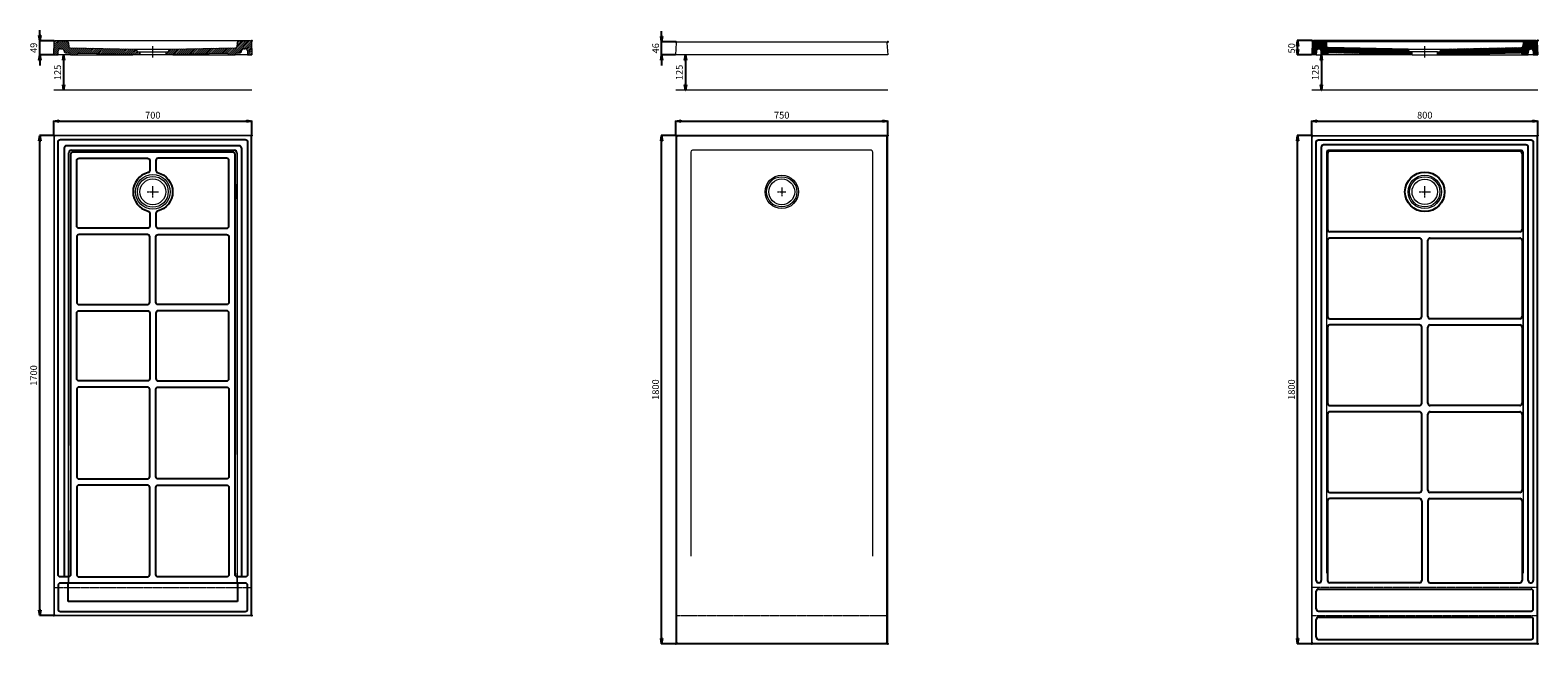
# Model space of a CAD drawing. Units: millimetres. Extents: x -621 to 40921, y -703 to 1675.
# Drawn here: x 35587 to 40921, y -703 to 1470 of the extents above; entities that cross this region are included whole.
import ezdxf

# ---------------------------------------------------------------- set-up
doc = ezdxf.new("R2010")
doc.units = ezdxf.units.MM
doc.header["$LTSCALE"] = 0.3
doc.linetypes.add('AXES2', pattern=[28.575, 19.05, -3.175, 3.175, -3.175])
doc.layers.get('0').update_dxf_attribs({"color": 151, "plot": 0})
for name, color, linetype, lineweight in [('0-AXE', 7, 'AXES2', 9), ('0-CE', 7, 'Continuous', 20), ('0-CI', 7, 'Continuous', 13), ('01-HACH', 251, 'Continuous', 9)]:
    doc.layers.add(name, color=color, linetype=linetype, lineweight=lineweight)
doc.styles.add('Arial', font='arial.ttf')
doc.dimstyles.new('Amo 1_10', dxfattribs={"dimtxt": 24, "dimasz": 19, "dimexe": 1.25, "dimexo": 0.625, "dimgap": 6, "dimtad": 1, "dimtoh": 1, "dimdec": 1, "dimtxsty": 'Arial', "dimblk": 'CLOSEDBLANK', "dimcen": 20, "dimclrd": 256, "dimclre": 256, "dimclrt": 256, "dimadec": 1, "dimazin": 0, "dimtfac": 1, "dimtdec": 1, "dimtmove": 0, "dimatfit": 3, "dimldrblk": 'CLOSEDBLANK', "dimfxl": 1, "dimtfill": 1, "dimlwd": -1, "dimlwe": -1, "dimarcsym": 0})
pattern_1 = [(45, (20513.6035, -11604.3297), (-3.5355339, 3.5355339), [])]
pattern_2 = [(45, (30396.994, -2752.115), (-2.245064, 2.245064), [])]

# ---------------------------------------------------------------- blocks, each defined once
blk = doc.blocks.new('_ClosedBlank')
at = {"color": 0, "linetype": 'ByBlock', "lineweight": -2}
for p, q in [((-1, 0.17), (0, 0)), ((-1, 0.17), (-1, -0.17)), ((0, 0), (-1, -0.17))]:
    blk.add_line(p, q, dxfattribs=at)
blk = doc.blocks.new('*D49')
at = {"transparency": 16777216}
for p, q in [((35705.6, 1363.5), (35705.6, 1276.5)), ((35706.2, 1382.5), (35706.9, 1382.5)), ((35706.2, 1257.5), (35706.9, 1257.5))]:
    blk.add_line(p, q, dxfattribs=at)
at = {"layer": 'Defpoints', "color": 0, "transparency": 16777216}
for p in [(35705.6, 1382.5), (35705.6, 1257.5), (35705.6, 1257.5)]:
    blk.add_point(p, dxfattribs=at)
at = {"transparency": 16777216, "xscale": 19, "yscale": 19, "zscale": 19}
for p, rotation in [((35705.6, 1382.5), 90), ((35705.6, 1257.5), 270)]:
    blk.add_blockref('_ClosedBlank', p, dxfattribs=dict(at, rotation=rotation))
at = {"transparency": 16777216, "insert": (35687.4, 1320), "char_height": 24, "attachment_point": 5, "rotation": 90, "style": 'Arial', "bg_fill": 3, "box_fill_scale": 1.1, "bg_fill_color": 256, "bg_fill_true_color": 13158600, "bg_fill_transparency": 0}
blk.add_mtext('125', dxfattribs=at)
blk = doc.blocks.new('*D50')
at = {"transparency": 16777216}
for p, q in [((35621.3, 1450.8), (35621.3, 1469.8)), ((35670.7, 1431.8), (35620.1, 1431.8)), ((35621.3, 1382.5), (35621.3, 1431.8)), ((35670.7, 1382.5), (35620.1, 1382.5)), ((35621.3, 1363.5), (35621.3, 1344.5))]:
    blk.add_line(p, q, dxfattribs=at)
at = {"layer": 'Defpoints', "color": 0, "transparency": 16777216}
for p in [(35671.3, 1431.8), (35671.3, 1382.5)]:
    blk.add_point(p, dxfattribs=at)
at = {"transparency": 16777216, "xscale": 19, "yscale": 19, "zscale": 19}
for p, rotation in [((35621.3, 1431.8), 270), ((35621.3, 1382.5), 90)]:
    blk.add_blockref('_ClosedBlank', p, dxfattribs=dict(at, rotation=rotation))
at = {"transparency": 16777216, "insert": (35603, 1407.1), "char_height": 24, "attachment_point": 5, "rotation": 90, "style": 'Arial', "bg_fill": 3, "box_fill_scale": 1.1, "bg_fill_color": 256, "bg_fill_true_color": 13158600, "bg_fill_transparency": 0}
blk.add_mtext('49', dxfattribs=at)
at = {"layer": 'Defpoints', "color": 0, "transparency": 16777216}
blk.add_point((35621.3, 1431.8), dxfattribs=at)
blk = doc.blocks.new('*D51')
at = {"transparency": 16777216}
for p, q in [((35670.7, 1097.3), (35620.1, 1097.3)), ((35621.3, -583.7), (35621.3, 1078.3)), ((35670.7, -602.7), (35620.1, -602.7))]:
    blk.add_line(p, q, dxfattribs=at)
at = {"layer": 'Defpoints', "color": 0, "transparency": 16777216}
for p in [(35621.3, 1097.3), (35671.3, 1097.3), (35671.3, -602.7)]:
    blk.add_point(p, dxfattribs=at)
at = {"transparency": 16777216, "xscale": 19, "yscale": 19, "zscale": 19}
for p, rotation in [((35621.3, 1097.3), 90), ((35621.3, -602.7), 270)]:
    blk.add_blockref('_ClosedBlank', p, dxfattribs=dict(at, rotation=rotation))
at = {"transparency": 16777216, "insert": (35603, 247.3), "char_height": 24, "attachment_point": 5, "rotation": 90, "style": 'Arial', "bg_fill": 3, "box_fill_scale": 1.1, "bg_fill_color": 256, "bg_fill_true_color": 13158600, "bg_fill_transparency": 0}
blk.add_mtext('1700', dxfattribs=at)
blk = doc.blocks.new('*D52')
at = {"transparency": 16777216}
for p, q in [((35671.3, 1098), (35671.3, 1148.6)), ((35690.3, 1147.3), (36352.3, 1147.3)), ((36371.3, 1098), (36371.3, 1148.6))]:
    blk.add_line(p, q, dxfattribs=at)
at = {"layer": 'Defpoints', "color": 0, "transparency": 16777216}
for p in [(36371.3, 1147.3), (35671.3, 1097.3), (36371.3, 1097.3)]:
    blk.add_point(p, dxfattribs=at)
at = {"transparency": 16777216, "xscale": 19, "yscale": 19, "zscale": 19, "rotation": 180}
blk.add_blockref('_ClosedBlank', (35671.3, 1147.3), dxfattribs=at)
at = {"transparency": 16777216, "xscale": 19, "yscale": 19, "zscale": 19}
blk.add_blockref('_ClosedBlank', (36371.3, 1147.3), dxfattribs=at)
at = {"transparency": 16777216, "insert": (36021.3, 1165.6), "char_height": 24, "attachment_point": 5, "style": 'Arial', "bg_fill": 3, "box_fill_scale": 1.1, "bg_fill_color": 256, "bg_fill_true_color": 13158600, "bg_fill_transparency": 0}
blk.add_mtext('700', dxfattribs=at)
blk = doc.blocks.new('*D53')
at = {"transparency": 16777216}
for p, q in [((37905.6, 1363.5), (37905.6, 1276.5)), ((37906.2, 1382.5), (37906.9, 1382.5)), ((37906.2, 1257.5), (37906.9, 1257.5))]:
    blk.add_line(p, q, dxfattribs=at)
at = {"layer": 'Defpoints', "color": 0, "transparency": 16777216}
for p in [(37905.6, 1382.5), (37905.6, 1257.5), (37905.6, 1257.5)]:
    blk.add_point(p, dxfattribs=at)
at = {"transparency": 16777216, "xscale": 19, "yscale": 19, "zscale": 19}
for p, rotation in [((37905.6, 1382.5), 90), ((37905.6, 1257.5), 270)]:
    blk.add_blockref('_ClosedBlank', p, dxfattribs=dict(at, rotation=rotation))
at = {"transparency": 16777216, "insert": (37887.4, 1320), "char_height": 24, "attachment_point": 5, "rotation": 90, "style": 'Arial', "bg_fill": 3, "box_fill_scale": 1.1, "bg_fill_color": 256, "bg_fill_true_color": 13158600, "bg_fill_transparency": 0}
blk.add_mtext('125', dxfattribs=at)
blk = doc.blocks.new('*D54')
at = {"transparency": 16777216}
for p, q in [((37821.3, 1447.5), (37821.3, 1466.5)), ((37870.7, 1428.5), (37820.1, 1428.5)), ((37821.3, 1382.5), (37821.3, 1428.5)), ((37870.7, 1382.5), (37820.1, 1382.5)), ((37821.3, 1363.5), (37821.3, 1344.5))]:
    blk.add_line(p, q, dxfattribs=at)
at = {"layer": 'Defpoints', "color": 0, "transparency": 16777216}
for p in [(37871.3, 1428.5), (37871.3, 1382.5)]:
    blk.add_point(p, dxfattribs=at)
at = {"transparency": 16777216, "xscale": 19, "yscale": 19, "zscale": 19}
for p, rotation in [((37821.3, 1428.5), 270), ((37821.3, 1382.5), 90)]:
    blk.add_blockref('_ClosedBlank', p, dxfattribs=dict(at, rotation=rotation))
at = {"transparency": 16777216, "insert": (37803.1, 1405.5), "char_height": 24, "attachment_point": 5, "rotation": 90, "style": 'Arial', "bg_fill": 3, "box_fill_scale": 1.1, "bg_fill_color": 256, "bg_fill_true_color": 13158600, "bg_fill_transparency": 0}
blk.add_mtext('46', dxfattribs=at)
at = {"layer": 'Defpoints', "color": 0, "transparency": 16777216}
blk.add_point((37821.3, 1428.5), dxfattribs=at)
blk = doc.blocks.new('*D55')
at = {"transparency": 16777216}
for p, q in [((37870.7, 1097.3), (37820.1, 1097.3)), ((37821.3, -683.7), (37821.3, 1078.3)), ((37870.7, -702.7), (37820.1, -702.7))]:
    blk.add_line(p, q, dxfattribs=at)
at = {"layer": 'Defpoints', "color": 0, "transparency": 16777216}
for p in [(37821.3, 1097.3), (37871.3, 1097.3), (37871.3, -702.7)]:
    blk.add_point(p, dxfattribs=at)
at = {"transparency": 16777216, "xscale": 19, "yscale": 19, "zscale": 19}
for p, rotation in [((37821.3, 1097.3), 90), ((37821.3, -702.7), 270)]:
    blk.add_blockref('_ClosedBlank', p, dxfattribs=dict(at, rotation=rotation))
at = {"transparency": 16777216, "insert": (37803, 197.3), "char_height": 24, "attachment_point": 5, "rotation": 90, "style": 'Arial', "bg_fill": 3, "box_fill_scale": 1.1, "bg_fill_color": 256, "bg_fill_true_color": 13158600, "bg_fill_transparency": 0}
blk.add_mtext('1800', dxfattribs=at)
blk = doc.blocks.new('*D56')
at = {"transparency": 16777216}
for p, q in [((37871.3, 1098), (37871.3, 1148.6)), ((37890.3, 1147.3), (38602.3, 1147.3)), ((38621.3, 1098), (38621.3, 1148.6))]:
    blk.add_line(p, q, dxfattribs=at)
at = {"layer": 'Defpoints', "color": 0, "transparency": 16777216}
for p in [(38621.3, 1147.3), (37871.3, 1097.3), (38621.3, 1097.3)]:
    blk.add_point(p, dxfattribs=at)
at = {"transparency": 16777216, "xscale": 19, "yscale": 19, "zscale": 19, "rotation": 180}
blk.add_blockref('_ClosedBlank', (37871.3, 1147.3), dxfattribs=at)
at = {"transparency": 16777216, "xscale": 19, "yscale": 19, "zscale": 19}
blk.add_blockref('_ClosedBlank', (38621.3, 1147.3), dxfattribs=at)
at = {"transparency": 16777216, "insert": (38246.3, 1165.6), "char_height": 24, "attachment_point": 5, "style": 'Arial', "bg_fill": 3, "box_fill_scale": 1.1, "bg_fill_color": 256, "bg_fill_true_color": 13158600, "bg_fill_transparency": 0}
blk.add_mtext('750', dxfattribs=at)
blk = doc.blocks.new('*D57')
at = {"transparency": 16777216}
for p, q in [((40155.6, 1363.5), (40155.6, 1276.5)), ((40156.2, 1382.5), (40156.9, 1382.5)), ((40156.2, 1257.5), (40156.9, 1257.5))]:
    blk.add_line(p, q, dxfattribs=at)
at = {"layer": 'Defpoints', "color": 0, "transparency": 16777216}
for p in [(40155.6, 1382.5), (40155.6, 1257.5), (40155.6, 1257.5)]:
    blk.add_point(p, dxfattribs=at)
at = {"transparency": 16777216, "xscale": 19, "yscale": 19, "zscale": 19}
for p, rotation in [((40155.6, 1382.5), 90), ((40155.6, 1257.5), 270)]:
    blk.add_blockref('_ClosedBlank', p, dxfattribs=dict(at, rotation=rotation))
at = {"transparency": 16777216, "insert": (40137.4, 1320), "char_height": 24, "attachment_point": 5, "rotation": 90, "style": 'Arial', "bg_fill": 3, "box_fill_scale": 1.1, "bg_fill_color": 256, "bg_fill_true_color": 13158600, "bg_fill_transparency": 0}
blk.add_mtext('125', dxfattribs=at)
blk = doc.blocks.new('*D58')
at = {"transparency": 16777216}
for p, q in [((40120.7, 1432.5), (40070.1, 1432.5)), ((40071.3, 1401.5), (40071.3, 1413.5)), ((40120.7, 1382.5), (40070.1, 1382.5))]:
    blk.add_line(p, q, dxfattribs=at)
at = {"layer": 'Defpoints', "color": 0, "transparency": 16777216}
for p in [(40121.3, 1432.5), (40121.3, 1382.5)]:
    blk.add_point(p, dxfattribs=at)
at = {"transparency": 16777216, "xscale": 19, "yscale": 19, "zscale": 19}
for p, rotation in [((40071.3, 1432.5), 90), ((40071.3, 1382.5), 270)]:
    blk.add_blockref('_ClosedBlank', p, dxfattribs=dict(at, rotation=rotation))
at = {"transparency": 16777216, "insert": (40053.1, 1405.5), "char_height": 24, "attachment_point": 5, "rotation": 90, "style": 'Arial', "bg_fill": 3, "box_fill_scale": 1.1, "bg_fill_color": 256, "bg_fill_true_color": 13158600, "bg_fill_transparency": 0}
blk.add_mtext('50', dxfattribs=at)
at = {"layer": 'Defpoints', "color": 0, "transparency": 16777216}
blk.add_point((40071.3, 1432.5), dxfattribs=at)
blk = doc.blocks.new('*D59')
at = {"transparency": 16777216}
for p, q in [((40120.7, 1097.3), (40070.1, 1097.3)), ((40071.3, -683.7), (40071.3, 1078.3)), ((40120.7, -702.7), (40070.1, -702.7))]:
    blk.add_line(p, q, dxfattribs=at)
at = {"layer": 'Defpoints', "color": 0, "transparency": 16777216}
for p in [(40071.3, 1097.3), (40121.3, 1097.3), (40121.3, -702.7)]:
    blk.add_point(p, dxfattribs=at)
at = {"transparency": 16777216, "xscale": 19, "yscale": 19, "zscale": 19}
for p, rotation in [((40071.3, 1097.3), 90), ((40071.3, -702.7), 270)]:
    blk.add_blockref('_ClosedBlank', p, dxfattribs=dict(at, rotation=rotation))
at = {"transparency": 16777216, "insert": (40053, 197.3), "char_height": 24, "attachment_point": 5, "rotation": 90, "style": 'Arial', "bg_fill": 3, "box_fill_scale": 1.1, "bg_fill_color": 256, "bg_fill_true_color": 13158600, "bg_fill_transparency": 0}
blk.add_mtext('1800', dxfattribs=at)
blk = doc.blocks.new('*D60')
at = {"transparency": 16777216}
for p, q in [((40121.3, 1098), (40121.3, 1148.6)), ((40140.3, 1147.3), (40902.3, 1147.3)), ((40921.3, 1098), (40921.3, 1148.6))]:
    blk.add_line(p, q, dxfattribs=at)
at = {"layer": 'Defpoints', "color": 0, "transparency": 16777216}
for p in [(40921.3, 1147.3), (40121.3, 1097.3), (40921.3, 1097.3)]:
    blk.add_point(p, dxfattribs=at)
at = {"transparency": 16777216, "xscale": 19, "yscale": 19, "zscale": 19, "rotation": 180}
blk.add_blockref('_ClosedBlank', (40121.3, 1147.3), dxfattribs=at)
at = {"transparency": 16777216, "xscale": 19, "yscale": 19, "zscale": 19}
blk.add_blockref('_ClosedBlank', (40921.3, 1147.3), dxfattribs=at)
at = {"transparency": 16777216, "insert": (40521.3, 1165.6), "char_height": 24, "attachment_point": 5, "style": 'Arial', "bg_fill": 3, "box_fill_scale": 1.1, "bg_fill_color": 256, "bg_fill_true_color": 13158600, "bg_fill_transparency": 0}
blk.add_mtext('800', dxfattribs=at)

msp = doc.modelspace()

# ---------------------------------------------------------------- hatches: boundary and pattern name
at = {"layer": '01-HACH'}
h = msp.add_hatch(dxfattribs=at)
h.set_pattern_fill('_USER', color=256, scale=5, angle=45, pattern_type=0)
h.set_pattern_definition(pattern_1)
h.paths.add_polyline_path([(35960.3, 1402.46), (35728.28, 1407.08, -0.3831633), (35724.38, 1410.73), (35723.1, 1425.34, 0.3702017), (35719.38, 1428.98), (35676.94, 1431.76, 0.424468), (35672.68, 1427.89), (35671.3, 1382.46), (35686.31, 1382.46), (35686.72, 1396, -0.4053324), (35694.72, 1403.76), (35699.09, 1403.76, -0.3945802), (35707.07, 1396.3, 0.3888428), (35714.89, 1388.84), (35722.54, 1388.69, -0.3446766), (35730.19, 1382.46), (35752.59, 1382.46, -0.3285747), (35760.34, 1387.94), (35945.89, 1384.24, -0.1668055), (35950.77, 1382.46), (35975.55, 1382.46), (35975.55, 1392.46), (35966.8, 1392.46)])
h = msp.add_hatch(dxfattribs=at)
h.set_pattern_fill('_USER', color=256, scale=5, angle=45, pattern_type=0)
h.set_pattern_definition(pattern_1)
h.paths.add_polyline_path([(36335.53, 1396.3, -0.3945802), (36343.52, 1403.76), (36347.89, 1403.76, -0.4053324), (36355.88, 1396), (36356.29, 1382.46), (36371.3, 1382.46), (36369.92, 1427.89, 0.424468), (36365.66, 1431.76), (36323.23, 1428.98, 0.3702017), (36319.5, 1425.34), (36318.22, 1410.73, -0.3831633), (36314.32, 1407.08), (36082.3, 1402.46), (36075.8, 1392.46), (36067.05, 1392.46), (36067.05, 1382.46), (36091.83, 1382.46, -0.1668055), (36096.71, 1384.24), (36282.26, 1387.94, -0.3285747), (36290.01, 1382.46), (36312.41, 1382.44, -0.3455668), (36320.06, 1388.69), (36327.71, 1388.84, 0.3888428)])
at = {"layer": '01-HACH', "ltscale": 0.5}
h = msp.add_hatch(dxfattribs=at)
h.set_pattern_fill('ANSI31', color=256)
h.set_pattern_definition(pattern_2)
h.paths.add_polyline_path([(40173.49, 1425.93, 0.3816947), (40169.73, 1429.72), (40127.38, 1432.26, 0.4200788), (40123.14, 1428.43), (40121.3, 1382.46), (40137.31, 1382.46), (40137.81, 1394.82, -0.4025618), (40145.8, 1402.5), (40146.77, 1402.5, -0.4014907), (40154.76, 1394.85), (40155.3, 1382.46), (40177.3, 1382.46), (40177.35, 1383.56, -0.4075835), (40183.47, 1389.3), (40451.15, 1383.69), (40451.3, 1382.46), (40476.3, 1382.46), (40476.3, 1393.46), (40467.8, 1393.46), (40462.3, 1402.46), (40179.98, 1408.37, -0.3929027), (40174.11, 1414.06)])
h = msp.add_hatch(dxfattribs=at)
h.set_pattern_fill('ANSI31', color=256)
h.set_pattern_definition(pattern_2)
h.paths.add_polyline_path([(40919.46, 1428.43, 0.4200788), (40915.23, 1432.26), (40872.87, 1429.72, 0.3816947), (40869.11, 1425.93), (40868.49, 1414.06, -0.3929027), (40862.63, 1408.37), (40580.3, 1402.46), (40574.8, 1393.46), (40566.3, 1393.46), (40566.3, 1382.46), (40591.3, 1382.46), (40591.45, 1383.69), (40859.13, 1389.3, -0.4075835), (40865.25, 1383.56), (40865.3, 1382.46), (40887.3, 1382.46), (40887.84, 1394.85, -0.4014907), (40895.84, 1402.5), (40896.8, 1402.5, -0.4025618), (40904.79, 1394.82), (40905.29, 1382.46), (40921.3, 1382.46)])

# ---------------------------------------------------------------- linework, layer by layer
for p, q in [((35671.3, 1072.34), (35672.8, 1072.34)), ((35696.3, 1097.34), (35696.3, 1095.84)), ((36346.3, 1097.34), (36346.3, 1095.84)), ((36371.3, 1072.34), (36369.8, 1072.34)), ((37871.3, 1072.34), (37874.3, 1072.34)), ((37896.3, 1097.34), (37896.3, 1094.34)), ((38596.3, 1097.34), (38596.3, 1094.34)), ((38621.3, 1072.34), (38618.3, 1072.34)), ((40121.3, 1072.34), (40123.3, 1072.34)), ((40146.3, 1097.34), (40146.3, 1095.34)), ((40896.3, 1097.34), (40896.3, 1095.34)), ((40921.3, 1072.34), (40919.3, 1072.34)), ((35707.71, 1052.67), (35707.71, -465.66)), ((36326.89, 1060.67), (35715.71, 1060.67)), ((36334.89, 1052.67), (36334.89, -465.66)), ((40177.3, 1033.34), (40177.3, 763.84)), ((40865.3, 1033.34), (40865.3, 763.84)), ((40857.3, 755.84), (40185.3, 755.84)), ((40177.3, 725.84), (40177.3, 456.34)), ((40502.3, 733.84), (40185.3, 733.84)), ((40510.3, 456.34), (40510.3, 725.84)), ((40532.3, 456.34), (40532.3, 725.84)), ((40540.3, 733.84), (40857.3, 733.84)), ((40865.3, 725.84), (40865.3, 456.34)), ((40185.3, 448.34), (40502.3, 448.34)), ((40857.3, 448.34), (40540.3, 448.34)), ((40177.3, 418.34), (40177.3, 148.84)), ((40502.3, 426.34), (40185.3, 426.34)), ((40510.3, 148.84), (40510.3, 418.34)), ((40532.3, 148.84), (40532.3, 418.34)), ((40540.3, 426.34), (40857.3, 426.34)), ((40865.3, 418.34), (40865.3, 148.84)), ((40177.3, 110.84), (40177.3, -158.66)), ((40185.3, 140.84), (40502.3, 140.84)), ((40502.3, 118.84), (40185.3, 118.84)), ((40510.3, -158.66), (40510.3, 110.84)), ((40532.3, -158.66), (40532.3, 110.84)), ((40857.3, 140.84), (40540.3, 140.84)), ((40540.3, 118.84), (40857.3, 118.84)), ((40865.3, 110.84), (40865.3, -158.66)), ((40177.3, -196.66), (40177.3, -478.66)), ((40185.3, -166.66), (40502.3, -166.66)), ((40502.3, -188.66), (40185.3, -188.66)), ((40510.3, -196.66), (40510.3, -478.66)), ((40532.3, -196.66), (40532.3, -478.66)), ((40857.3, -166.66), (40540.3, -166.66)), ((40540.3, -188.66), (40857.3, -188.66)), ((40865.3, -196.66), (40865.3, -478.66)), ((35721.3, -552.66), (35721.3, -487.66)), ((36321.3, -487.66), (36321.3, -552.66)), ((40137.31, -578.66), (40137.31, -516.66)), ((40147.3, -486.66), (40145.31, -486.66)), ((40145.31, -508.66), (40897.29, -508.66)), ((40502.3, -486.66), (40185.3, -486.66)), ((40540.3, -486.66), (40857.3, -486.66)), ((40895.3, -486.66), (40897.29, -486.66)), ((40905.29, -578.66), (40905.29, -516.66)), ((35671.3, -577.66), (35672.8, -577.66)), ((36321.3, -552.66), (35721.3, -552.66)), ((36371.3, -577.66), (36369.8, -577.66)), ((40145.31, -586.66), (40897.29, -586.66)), ((35696.3, -602.66), (35696.3, -601.16)), ((36346.3, -602.66), (36346.3, -601.16)), ((40137.31, -678.65), (40137.31, -616.66)), ((40145.31, -608.66), (40897.29, -608.66)), ((40905.29, -678.65), (40905.29, -616.66)), ((37871.3, -677.66), (37874.3, -677.66)), ((38621.3, -677.66), (38618.3, -677.66)), ((40121.3, -677.66), (40123.3, -677.66)), ((40145.31, -686.65), (40897.29, -686.65)), ((40921.3, -677.66), (40919.3, -677.66)), ((37896.3, -702.66), (37896.3, -699.66)), ((38596.3, -702.66), (38596.3, -699.66)), ((40146.3, -702.66), (40146.3, -700.66)), ((40896.3, -702.66), (40896.3, -700.66))]:
    msp.add_line(p, q)
at = {"ltscale": 0.5}
msp.add_line((40177.3, 1033.34), (40177.3, 1041.34), dxfattribs=at)
for points in [[(35694.31, 1082.33), (36348.29, 1082.33, -0.4142136), (36356.29, 1074.33), (36356.29, -457.66, -0.4142136), (36348.29, -465.66), (36320.3, -465.66, -0.4142136), (36312.3, -457.66), (36312.3, 1030.34, 0.4142136), (36304.3, 1038.34), (35738.3, 1038.34, 0.4142136), (35730.3, 1030.34), (35730.3, -457.66, -0.4142136), (35722.3, -465.66), (35694.31, -465.66, -0.4142136), (35686.31, -457.66), (35686.31, 1074.33, -0.4142136)], [(36010.3, 776.34, -0.4142136), (36002.3, 768.34), (35760.3, 768.34, -0.4142136), (35752.3, 776.34), (35752.3, 1008.34, -0.4142136), (35760.3, 1016.34), (36002.3, 1016.34, -0.4142136), (36010.3, 1008.34), (36010.3, 973.06, -0.3439051), (36004.25, 965.3, 0.7800696), (36004.25, 829.38, -0.3439051), (36010.3, 821.62)], [(36290.3, 776.34), (36290.3, 1008.34, 0.4142136), (36282.3, 1016.34), (36040.3, 1016.34, 0.4142136), (36032.3, 1008.34), (36032.3, 973.06, 0.3439051), (36038.35, 965.3, -0.7800696), (36038.35, 829.38, 0.3439051), (36032.3, 821.62), (36032.3, 776.34, 0.4142136), (36040.3, 768.34), (36282.3, 768.34, 0.4142136)], [(36002.3, 746.34), (35760.3, 746.34, 0.4142136), (35752.3, 738.34), (35752.3, 506.34, 0.4142136), (35760.3, 498.34), (36002.3, 498.34, 0.4142136), (36010.3, 506.34), (36010.3, 738.34, 0.4142136)], [(36282.3, 498.34), (36040.3, 498.34, -0.4142136), (36032.3, 506.34), (36032.3, 738.34, -0.4142136), (36040.3, 746.34), (36282.3, 746.34, -0.4142136), (36290.3, 738.34), (36290.3, 506.34, -0.4142136)], [(36002.3, 228.34), (35760.3, 228.34, -0.4142136), (35752.3, 236.34), (35752.3, 468.34, -0.4142136), (35760.3, 476.34), (36002.3, 476.34, -0.4142136), (36010.3, 468.34), (36010.3, 236.34, -0.4142136)], [(36040.3, 228.34), (36282.3, 228.34, 0.4142136), (36290.3, 236.34), (36290.3, 468.34, 0.4142136), (36282.3, 476.34), (36040.3, 476.34, 0.4142136), (36032.3, 468.34), (36032.3, 236.34, 0.4142136)], [(36002.3, 206.34), (35760.3, 206.34, 0.4142136), (35752.3, 198.34), (35752.3, -110.66, 0.4142136), (35760.3, -118.66), (36002.3, -118.66, 0.4142136), (36010.3, -110.66), (36010.3, 198.34, 0.4142136)], [(36282.3, -118.66), (36040.3, -118.66, -0.4142136), (36032.3, -110.66), (36032.3, 198.34, -0.4142136), (36040.3, 206.34), (36282.3, 206.34, -0.4142136), (36290.3, 198.34), (36290.3, -110.66, -0.4142136)], [(35760.3, -465.66), (36002.3, -465.66, 0.4142136), (36010.3, -457.66), (36010.3, -148.66, 0.4142136), (36002.3, -140.66), (35760.3, -140.66, 0.4142136), (35752.3, -148.66), (35752.3, -457.66, 0.4142136)], [(36040.3, -140.66), (36282.3, -140.66, -0.4142136), (36290.3, -148.66), (36290.3, -457.66, -0.4142136), (36282.3, -465.66), (36040.3, -465.66, -0.4142136), (36032.3, -457.66), (36032.3, -148.66, -0.4142136)], [(36348.29, -487.66), (35694.31, -487.66, 0.4142136), (35686.31, -495.66), (35686.31, -579.66, 0.4142136), (35694.31, -587.66), (36348.29, -587.66, 0.4142136), (36356.29, -579.66), (36356.29, -495.66, 0.4142136)]]:
    msp.add_lwpolyline(points, format="xyb", close=True)
for points in [[(40137.31, -478.66), (40137.31, 1073.33, -0.4142136), (40145.31, 1081.33), (40521.3, 1081.33), (40897.29, 1081.33, -0.4142136), (40905.29, 1073.33), (40905.29, -478.66)], [(40887.3, -478.66), (40887.3, 1055.34, 0.4142136), (40879.3, 1063.34), (40521.3, 1063.34), (40163.3, 1063.34, 0.4142136), (40155.3, 1055.34), (40155.3, -478.66)]]:
    msp.add_lwpolyline(points, format="xyb")
msp.add_lwpolyline([(40857.3, 1041.34), (40521.3, 1041.34), (40185.3, 1041.34)])
msp.add_circle((40521.3, 897.34), 70)
for centre, start, end in [((35715.71, 1052.67), 90, 180), ((36326.89, 1052.67), 0, 90), ((40185.3, 1033.34), 90, 180), ((40857.3, 1033.34), 0, 90), ((40185.3, 763.84), 180, 270), ((40857.3, 763.84), 270, 0), ((40185.3, 725.84), 90, 180), ((40502.3, 725.84), 0, 90), ((40540.3, 725.84), 90, 180), ((40857.3, 725.84), 0, 90), ((40185.3, 456.34), 180, 270), ((40502.3, 456.34), 270, 0), ((40540.3, 456.34), 180, 270), ((40857.3, 456.34), 270, 0), ((40185.3, 418.34), 90, 180), ((40502.3, 418.34), 0, 90), ((40540.3, 418.34), 90, 180), ((40857.3, 418.34), 0, 90), ((40185.3, 148.84), 180, 270), ((40185.3, 110.84), 90, 180), ((40502.3, 148.84), 270, 0), ((40502.3, 110.84), 0, 90), ((40540.3, 148.84), 180, 270), ((40540.3, 110.84), 90, 180), ((40857.3, 148.84), 270, 0), ((40857.3, 110.84), 0, 90), ((40185.3, -158.66), 180, 270), ((40502.3, -158.66), 270, 0), ((40540.3, -158.66), 180, 270), ((40857.3, -158.66), 270, 0), ((40185.3, -196.66), 90, 180), ((40502.3, -196.66), 0, 90), ((40540.3, -196.66), 90, 180), ((40857.3, -196.66), 0, 90), ((40145.31, -478.66), 180, 270), ((40147.3, -478.66), 270, 0), ((40185.3, -478.66), 180, 270), ((40502.3, -478.66), 270, 0), ((40540.3, -478.66), 180, 270), ((40857.3, -478.66), 270, 0), ((40895.3, -478.66), 180, 270), ((40897.29, -478.66), 270, 0), ((40145.31, -516.66), 90, 180), ((40897.29, -516.66), 0, 90), ((40145.31, -578.66), 180, 270), ((40897.29, -578.66), 270, 0), ((40145.31, -616.66), 90, 180), ((40897.29, -616.66), 0, 90), ((40145.31, -678.65), 180, 270), ((40897.29, -678.65), 270, 0)]:
    msp.add_arc(centre, 8, start, end)
for p in [(35671.3, 1431.76), (36371.3, 1431.76), (37871.3, 1428.46), (38621.3, 1428.46), (40921.3, 1432.5), (35671.3, 1097.34), (36371.3, 1097.34), (37871.3, 1097.34), (38621.3, 1097.34), (40121.3, 1097.34), (40921.3, 1097.34), (35671.3, -602.66), (36371.3, -602.66), (37871.3, -702.66), (38621.3, -702.66), (40121.3, -702.66), (40921.3, -702.66)]:
    msp.add_point(p)
at = {"layer": '0-AXE'}
for p, q in [((36021.3, 1372.46), (36021.3, 1412.46)), ((40521.3, 1373.46), (40521.3, 1413.46)), ((36021.3, 877.34), (36021.3, 917.34)), ((38246.3, 912.34), (38246.3, 882.34)), ((40521.3, 877.34), (40521.3, 917.34)), ((36001.3, 897.34), (36041.3, 897.34)), ((38231.3, 897.34), (38261.3, 897.34)), ((40501.3, 897.34), (40541.3, 897.34))]:
    msp.add_line(p, q, dxfattribs=at)
at = {"layer": '0-AXE', "color": 1}
for p, q in [((35671.3, -502.66), (36371.3, -502.66)), ((40921.3, -502.66), (40121.3, -502.66)), ((37871.3, -602.66), (38621.3, -602.66)), ((40121.3, -602.66), (40921.3, -602.66))]:
    msp.add_line(p, q, dxfattribs=at)
at = {"layer": '0-CE'}
for p, q in [((35671.3, 1382.46), (35672.68, 1427.89)), ((35719.38, 1428.98), (35676.94, 1431.76)), ((35686.31, 1382.46), (35686.72, 1396)), ((35694.72, 1403.76), (35699.09, 1403.76)), ((35714.89, 1388.84), (35722.54, 1388.69)), ((35723.1, 1425.34), (35724.38, 1410.73)), ((35728.28, 1407.08), (35960.3, 1402.46)), ((35760.34, 1387.94), (35945.89, 1384.24)), ((35960.3, 1402.46), (35966.8, 1392.46)), ((35966.8, 1392.46), (35975.55, 1392.46)), ((35975.55, 1392.46), (35975.55, 1382.46)), ((36067.05, 1392.46), (36075.8, 1392.46)), ((36067.05, 1392.46), (36067.05, 1382.46)), ((36075.8, 1392.46), (36082.3, 1402.46)), ((36082.3, 1402.46), (36314.32, 1407.08)), ((36096.71, 1384.24), (36282.26, 1387.94)), ((36319.5, 1425.34), (36318.22, 1410.73)), ((36320.06, 1388.69), (36327.71, 1388.84)), ((36365.66, 1431.76), (36323.23, 1428.98)), ((36343.52, 1403.76), (36347.89, 1403.76)), ((36355.88, 1396), (36356.29, 1382.46)), ((36369.92, 1427.89), (36371.3, 1382.46)), ((40123.15, 1428.66), (40121.3, 1382.46)), ((40127.38, 1432.26), (40169.73, 1429.72)), ((40137.81, 1394.82), (40137.31, 1382.46)), ((40146.77, 1402.5), (40145.8, 1402.5)), ((40155.3, 1382.46), (40154.76, 1394.85)), ((40173.49, 1425.93), (40174.11, 1414.06)), ((40462.3, 1402.46), (40179.98, 1408.37)), ((40451.15, 1383.69), (40183.47, 1389.3)), ((40467.8, 1393.46), (40462.3, 1402.46)), ((40476.3, 1393.46), (40467.8, 1393.46)), ((40476.3, 1382.46), (40476.3, 1393.46)), ((40566.3, 1393.46), (40574.8, 1393.46)), ((40566.3, 1382.46), (40566.3, 1393.46)), ((40574.8, 1393.46), (40580.3, 1402.46)), ((40580.3, 1402.46), (40862.63, 1408.37)), ((40591.45, 1383.69), (40859.13, 1389.3)), ((40869.11, 1425.93), (40868.49, 1414.06)), ((40915.23, 1432.26), (40872.87, 1429.72)), ((40887.3, 1382.46), (40887.84, 1394.85)), ((40895.84, 1402.5), (40896.8, 1402.5)), ((40904.79, 1394.82), (40905.29, 1382.46)), ((40919.46, 1428.66), (40921.3, 1382.46)), ((35671.3, 1382.46), (35686.31, 1382.46)), ((35730.19, 1382.46), (35752.59, 1382.46)), ((35975.55, 1382.46), (35950.77, 1382.46)), ((36091.83, 1382.46), (36067.05, 1382.46)), ((36290.01, 1382.46), (36312.41, 1382.44)), ((36356.29, 1382.46), (36371.3, 1382.46)), ((40137.31, 1382.46), (40121.3, 1382.46)), ((40177.3, 1382.46), (40155.3, 1382.46)), ((40177.3, 1382.46), (40177.35, 1383.56)), ((40476.3, 1382.46), (40451.3, 1382.46)), ((40566.3, 1382.46), (40591.3, 1382.46)), ((40865.3, 1382.46), (40865.25, 1383.56)), ((40865.3, 1382.46), (40887.3, 1382.46)), ((40905.29, 1382.46), (40921.3, 1382.46)), ((36371.3, 1257.46), (35671.3, 1257.46)), ((38621.3, 1257.46), (37871.31, 1257.46)), ((40921.3, 1257.46), (40121.31, 1257.46)), ((40121.3, -698.66), (40121.3, 1093.34)), ((40921.3, -698.66), (40921.3, 1093.34)), ((40125.3, -702.66), (40917.3, -702.66))]:
    msp.add_line(p, q, dxfattribs=at)
for points in [[(37878.05, 1428.46), (38614.55, 1428.46, -0.395265), (38618.55, 1424.72), (38621.3, 1382.46), (37871.3, 1382.46), (37874.06, 1424.72, -0.395265)], [(35675.3, -602.66), (36367.3, -602.66, 0.4142136), (36371.3, -598.66), (36371.3, 1093.34, 0.4142136), (36367.3, 1097.34), (35675.3, 1097.34, 0.4142136), (35671.3, 1093.34), (35671.3, -598.66, 0.4142136)], [(37871.3, 1093.34), (37871.3, -698.66, 0.4142136), (37875.3, -702.66), (38617.3, -702.66, 0.4142136), (38621.3, -698.66), (38621.3, 1093.34, 0.4142136), (38617.3, 1097.34), (37875.3, 1097.34, 0.4142136)]]:
    msp.add_lwpolyline(points, format="xyb", close=True, dxfattribs=at)
msp.add_lwpolyline([(40125.3, 1097.34), (40521.3, 1097.34), (40917.3, 1097.34)], dxfattribs=at)
for centre, radius in [((36021.3, 897.34), 45.75), ((38246.3, 897.34), 45.75), ((40521.3, 897.34), 45)]:
    msp.add_circle(centre, radius, dxfattribs=at)
for centre, radius, start, end in [((35676.68, 1427.77), 4, 86.25855, 178.25723), ((35694.72, 1395.76), 8, 90, 178.25723), ((35699.09, 1395.76), 8, 3.86716, 90), ((35715.05, 1396.84), 8, 183.86716, 268.86), ((35719.12, 1424.99), 4, 5, 86.25855), ((35722.38, 1380.69), 8, 12.7885, 88.86), ((35728.36, 1411.08), 4, 185, 268.86), ((35760.18, 1379.94), 8, 88.86, 161.61687), ((36282.42, 1379.94), 8, 18.38313, 91.14), ((36320.22, 1380.69), 8, 91.14, 167.39379), ((36314.24, 1411.08), 4, 271.14, 355), ((36323.49, 1424.99), 4, 93.74145, 175), ((36327.55, 1396.84), 8, 271.14, 356.13284), ((36343.52, 1395.76), 8, 90, 176.13284), ((36347.89, 1395.76), 8, 1.74277, 90), ((36365.92, 1427.77), 4, 1.74277, 93.74145), ((40127.14, 1428.27), 4, 86.56637, 177.71134), ((40145.8, 1394.5), 8, 90, 177.71134), ((40146.77, 1394.5), 8, 2.5, 90), ((40169.49, 1425.72), 4, 3, 86.56637), ((40180.1, 1414.37), 6, 183, 268.8), ((40183.34, 1383.3), 6, 88.8, 177.5), ((40859.26, 1383.3), 6, 2.5, 91.2), ((40862.5, 1414.37), 6, 271.2, 357), ((40873.11, 1425.72), 4, 93.43363, 177), ((40895.84, 1394.5), 8, 90, 177.5), ((40896.8, 1394.5), 8, 2.28866, 90), ((40915.47, 1428.27), 4, 2.28866, 93.43363), ((35945.74, 1376.25), 8, 50.97976, 88.86), ((36096.87, 1376.25), 8, 91.14, 129.02024), ((40125.3, 1093.34), 4, 90, 180), ((40917.3, 1093.34), 4, 0, 90), ((40125.3, -698.66), 4, 180, 270), ((40917.3, -698.66), 4, 270, 0)]:
    msp.add_arc(centre, radius, start, end, dxfattribs=at)
at = {"layer": '0-CI'}
for p, q in [((36365.92, 1431.77), (35676.68, 1431.77)), ((35960.3, 1402.46), (36082.3, 1402.46)), ((35975.55, 1392.46), (36067.05, 1392.46)), ((40170.81, 1429.5), (40871.8, 1429.5)), ((40462.3, 1402.46), (40580.3, 1402.46)), ((40566.3, 1393.46), (40476.3, 1393.46)), ((35730.19, 1382.46), (35686.31, 1382.46)), ((35752.59, 1382.46), (35950.77, 1382.46)), ((36067.05, 1382.46), (35975.55, 1382.46)), ((36091.83, 1382.46), (36290.01, 1382.46)), ((36356.29, 1382.46), (36312.41, 1382.44)), ((40137.31, 1382.46), (40155.3, 1382.46)), ((40451.3, 1382.46), (40177.3, 1382.46)), ((40476.3, 1382.46), (40566.3, 1382.46)), ((40591.3, 1382.46), (40865.3, 1382.46)), ((40905.29, 1382.46), (40887.3, 1382.46)), ((40123.3, -696.66), (40123.3, 1091.34)), ((40919.3, -696.66), (40919.3, 1091.34)), ((35722.8, -422.97), (35722.8, 1035.84)), ((35732.8, 1045.84), (36309.8, 1045.84)), ((36319.8, 1035.84), (36319.8, -422.97)), ((37924.3, 1038.34), (37924.3, -392.66)), ((38562.3, 1044.34), (37930.3, 1044.34)), ((38568.3, -392.66), (38568.3, 1038.34)), ((40173.3, 1039.34), (40173.3, -452.66)), ((40869.3, 1039.34), (40869.3, -452.66)), ((35723.06, -301.16), (35722.8, -452.66)), ((36319.54, -301.16), (36319.8, -452.66)), ((35722.8, -452.66), (35722.75, -482.55)), ((36319.85, -482.55), (36319.8, -452.66)), ((40127.3, -700.66), (40915.3, -700.66))]:
    msp.add_line(p, q, dxfattribs=at)
for points in [[(36365.8, 1095.84), (35676.8, 1095.84, 0.4142136), (35672.8, 1091.84), (35672.8, -597.16, 0.4142136), (35676.8, -601.16), (36365.8, -601.16, 0.4142136), (36369.8, -597.16), (36369.8, 1091.84, 0.4142136)], [(37874.3, 1090.34), (37874.3, -695.66, 0.4142136), (37878.3, -699.66), (38614.3, -699.66, 0.4142136), (38618.3, -695.66), (38618.3, 1090.34, 0.4142136), (38614.3, 1094.34), (37878.3, 1094.34, 0.4142136)]]:
    msp.add_lwpolyline(points, format="xyb", close=True, dxfattribs=at)
for points in [[(40127.3, 1095.34), (40521.3, 1095.34), (40915.3, 1095.34)], [(40863.3, 1045.34), (40521.3, 1045.34), (40179.3, 1045.34)]]:
    msp.add_lwpolyline(points, dxfattribs=at)
for centre, radius in [((36021.3, 897.34), 61), ((36021.3, 897.34), 54.5), ((38246.3, 897.34), 59), ((38246.3, 897.34), 53.5), ((40521.3, 897.34), 59), ((40521.3, 897.34), 53.5)]:
    msp.add_circle(centre, radius, dxfattribs=at)
for centre, radius, start, end in [((40127.15, 1428.5), 4, 90, 177.71134), ((40915.46, 1428.5), 4, 2.28866, 90), ((40127.3, 1091.34), 4, 90, 180), ((40915.3, 1091.34), 4, 0, 90), ((35732.8, 1035.84), 10, 90, 180), ((35734.64, 1033.99), 10, 89.91154, 180.04074), ((36307.96, 1033.99), 10, 359.95913, 90.08827), ((36309.8, 1035.84), 10, 0, 90), ((37930.3, 1038.34), 6, 90, 180), ((38562.3, 1038.34), 6, 0, 90), ((40179.3, 1039.34), 6, 90, 180), ((40180.37, 1038.26), 6, 89.9424, 180.02376), ((40862.23, 1038.26), 6, 359.97624, 90.0576), ((40863.3, 1039.34), 6, 0, 90), ((40127.3, -696.66), 4, 180, 270), ((40915.3, -696.66), 4, 270, 0)]:
    msp.add_arc(centre, radius, start, end, dxfattribs=at)
for centre, major_axis, start_param, end_param in [((35696.37, -554.84), (3.68, 947.85), 4.7888359, 4.8520728), ((36346.23, -554.84), (-3.68, 947.85), 1.4311126, 1.4943495)]:
    msp.add_ellipse(centre, major_axis=major_axis, ratio=0.0276152, start_param=start_param, end_param=end_param, dxfattribs=at)
for points, knots in [([(35723.06, -301.16), (35723.08, -289.23), (35723.15, -246.08), (35723.28, -171.72), (35723.43, -78.07), (35723.56, -0.02), (35723.67, 62.41), (35723.74, 109.23), (35723.82, 156.06), (35723.89, 202.88), (35723.97, 249.71), (35724.04, 296.54), (35724.11, 343.36), (35724.19, 390.19), (35724.26, 437.01), (35724.32, 483.84), (35724.39, 530.67), (35724.45, 577.49), (35724.51, 624.32), (35724.56, 671.15), (35724.61, 717.98), (35724.64, 757.01), (35724.66, 788.23), (35724.67, 811.65), (35724.68, 835.07), (35724.69, 858.49), (35724.69, 881.9), (35724.69, 905.32), (35724.69, 928.74), (35724.68, 952.16), (35724.68, 975.58), (35724.66, 999), (35724.65, 1018.47), (35724.64, 1030.13), (35724.64, 1033.98)], [0, 0, 0, 0, 0.0268124, 0.09695569, 0.16709896, 0.23724219, 0.27231379, 0.30738539, 0.34245696, 0.37752853, 0.41260007, 0.4476716, 0.48274312, 0.51781461, 0.55288609, 0.58795756, 0.62302902, 0.6581005, 0.69317203, 0.72824367, 0.76331553, 0.7983878, 0.81592417, 0.83346074, 0.85099758, 0.86853472, 0.88607223, 0.90361013, 0.92114804, 0.93868588, 0.95622369, 0.97376151, 0.99129937, 0.99996011, 0.99996011, 0.99996011, 0.99996011]), ([(35734.66, 1043.99), (35742.06, 1043.98), (35756.44, 1043.96), (35777.36, 1043.93), (35804.08, 1043.89), (35835.49, 1043.84), (35872.8, 1043.79), (35909.35, 1043.75), (35946.66, 1043.71), (35983.98, 1043.69), (36021.29, 1043.68), (36058.61, 1043.69), (36095.93, 1043.71), (36133.24, 1043.75), (36169.79, 1043.79), (36207.1, 1043.84), (36241.95, 1043.89), (36276.08, 1043.94), (36297, 1043.97), (36307.95, 1043.99)], [0.00007939, 0.00007939, 0.00007939, 0.00007939, 0.0388093, 0.07532572, 0.10954927, 0.17861706, 0.23969336, 0.30476485, 0.36983616, 0.43490796, 0.49998158, 0.56505876, 0.63013656, 0.69521321, 0.76028957, 0.82136972, 0.89044252, 0.94264137, 0.99992073, 0.99992073, 0.99992073, 0.99992073]), ([(36317.96, 1033.98), (36317.96, 1029.85), (36317.95, 1021.61), (36317.95, 1009.33), (36317.94, 997.18), (36317.93, 985.19), (36317.93, 973.36), (36317.92, 951.41), (36317.91, 919.45), (36317.91, 877.54), (36317.92, 835.5), (36317.94, 793.79), (36317.97, 751.48), (36318.02, 695.34), (36318.09, 624.78), (36318.2, 542.41), (36318.32, 458.2), (36318.44, 375.56), (36318.57, 289.53), (36318.75, 177.26), (36318.97, 39.63), (36319.25, -128.68), (36319.44, -240.85), (36319.54, -301.16)], [0.00003991, 0.00003991, 0.00003991, 0.00003991, 0.00933014, 0.01854343, 0.02763987, 0.03661947, 0.04548224, 0.05422818, 0.08592389, 0.11729199, 0.14838202, 0.18035589, 0.21100966, 0.24342137, 0.30648712, 0.36955227, 0.42849935, 0.49568211, 0.55523239, 0.62181189, 0.74794175, 0.86448131, 1, 1, 1, 1]), ([(40174.37, 1038.26), (40174.37, 1035.88), (40174.38, 1029.17), (40174.38, 1018.17), (40174.39, 1005.29), (40174.39, 992.56), (40174.39, 979.95), (40174.4, 958.55), (40174.4, 928.42), (40174.4, 889.57), (40174.4, 850.69), (40174.39, 798.75), (40174.37, 733.74), (40174.32, 655.85), (40174.27, 579.38), (40174.21, 501.49), (40174.14, 424.91), (40174.07, 345.59), (40174, 268.85), (40173.92, 189.66), (40173.82, 89.61), (40173.69, -41.26), (40173.58, -145.02), (40173.52, -200.66)], [0.00482598, 0.00482598, 0.00482598, 0.00482598, 0.01055445, 0.02100106, 0.03133983, 0.04157076, 0.05169386, 0.06170913, 0.09314692, 0.12427486, 0.15532725, 0.1868401, 0.24940604, 0.3119734, 0.37454083, 0.43365664, 0.49967464, 0.55909006, 0.62480817, 0.68460558, 0.74994177, 0.8659008, 1, 1, 1, 1]), ([(40862.22, 1044.26), (40849.09, 1044.25), (40822.45, 1044.22), (40780.32, 1044.18), (40737.82, 1044.14), (40694.32, 1044.1), (40651.81, 1044.07), (40608.31, 1044.04), (40564.81, 1044.02), (40535.8, 1044.02), (40521.3, 1044.02), (40506.8, 1044.02), (40477.8, 1044.02), (40434.29, 1044.04), (40390.79, 1044.07), (40348.28, 1044.1), (40304.78, 1044.14), (40262.28, 1044.18), (40220.16, 1044.22), (40193.52, 1044.25), (40180.38, 1044.26)], [0, 0, 0, 0, 0.05680742, 0.11518448, 0.18215173, 0.24056854, 0.30326025, 0.36595198, 0.42864459, 0.49133982, 0.49133982, 0.49133982, 0.55403505, 0.61672765, 0.67941938, 0.74211109, 0.8005279, 0.86749515, 0.92587222, 0.98267963, 0.98267963, 0.98267963, 0.98267963]), ([(40868.23, 1038.26), (40868.23, 1035.88), (40868.23, 1029.17), (40868.22, 1018.17), (40868.22, 1005.29), (40868.21, 992.56), (40868.21, 979.95), (40868.21, 958.55), (40868.2, 928.42), (40868.2, 889.57), (40868.2, 850.69), (40868.21, 798.75), (40868.24, 733.74), (40868.28, 655.85), (40868.34, 579.38), (40868.4, 501.49), (40868.46, 424.91), (40868.53, 345.59), (40868.61, 268.85), (40868.68, 189.66), (40868.78, 89.61), (40868.92, -41.26), (40869.03, -145.02), (40869.08, -200.66)], [0.00482598, 0.00482598, 0.00482598, 0.00482598, 0.01055445, 0.02100106, 0.03133983, 0.04157076, 0.05169386, 0.06170913, 0.09314692, 0.12427486, 0.15532725, 0.1868401, 0.24940604, 0.3119734, 0.37454083, 0.43365664, 0.49967464, 0.55909006, 0.62480817, 0.68460558, 0.74994177, 0.8659008, 1, 1, 1, 1]), ([(40173.52, -200.66), (40173.51, -205.72), (40173.5, -215.97), (40173.49, -231.54), (40173.47, -247.47), (40173.45, -268.37), (40173.43, -294.81), (40173.39, -336.81), (40173.36, -377.41), (40173.33, -419.41), (40173.31, -440.41), (40173.3, -452.66)], [0, 0, 0, 0, 0.0602679, 0.1220238, 0.1852678, 0.25, 0.3708332, 0.5, 0.75, 0.8541659, 1, 1, 1, 1]), ([(40869.08, -200.66), (40869.09, -205.72), (40869.1, -215.97), (40869.12, -231.54), (40869.13, -247.47), (40869.15, -268.37), (40869.17, -294.81), (40869.21, -336.81), (40869.24, -377.41), (40869.28, -419.41), (40869.29, -440.41), (40869.3, -452.66)], [0, 0, 0, 0, 0.0602679, 0.1220238, 0.1852678, 0.25, 0.3708332, 0.5, 0.75, 0.8541659, 1, 1, 1, 1])]:
    msp.add_open_spline(points, degree=3, knots=knots, dxfattribs=at)

# ---------------------------------------------------------------- next in the draw order: dimensions: what is measured, and where the dimension line sits
for base, p1, p2, picture, middle in [((35705.62, 1257.46), (35705.62, 1382.46), (35705.62, 1257.46), '*D49', (35687.36, 1319.96)), ((37905.62, 1257.46), (37905.62, 1382.46), (37905.62, 1257.46), '*D53', (37887.37, 1319.96)), ((40155.62, 1257.46), (40155.62, 1382.46), (40155.62, 1257.46), '*D57', (40137.37, 1319.96)), ((35621.3, 1097.34), (35671.3, -602.66), (35671.3, 1097.34), '*D51', (35603.05, 247.34)), ((37821.3, 1097.34), (37871.3, -702.66), (37871.3, 1097.34), '*D55', (37803.05, 197.34)), ((40071.3, 1097.34), (40121.3, -702.66), (40121.3, 1097.34), '*D59', (40053.05, 197.34))]:
    dim = msp.add_linear_dim(base=base, p1=p1, p2=p2, angle=90, dimstyle='Amo 1_10')
    dim.commit()
    dim.dimension.update_dxf_attribs({"geometry": picture, "text_midpoint": middle})

# ---------------------------------------------------------------- next in the draw order: dimensions: what is measured, and where the dimension line sits
for base, p1, p2, picture, middle in [((35621.3, 1431.76), (35671.29, 1382.46), (35671.3, 1431.76), '*D50', (35621.3, 1407.11)), ((37821.31, 1428.46), (37871.3, 1382.46), (37871.3, 1428.46), '*D54', (37821.31, 1405.46)), ((40071.31, 1432.5), (40121.3, 1382.46), (40121.3, 1432.5), '*D58', (40071.31, 1405.46))]:
    dim = msp.add_linear_dim(base=base, p1=p1, p2=p2, angle=90, dimstyle='Amo 1_10', override={"dimdec": 0})
    dim.commit()
    dim.dimension.update_dxf_attribs({"geometry": picture, "text_midpoint": middle, "dimtype": 160})
for base, p1, p2, picture, middle in [((36371.3, 1147.34), (35671.3, 1097.34), (36371.3, 1097.34), '*D52', (36021.3, 1165.59)), ((38621.3, 1147.34), (37871.3, 1097.34), (38621.3, 1097.34), '*D56', (38246.3, 1165.59)), ((40921.3, 1147.34), (40121.3, 1097.34), (40921.3, 1097.34), '*D60', (40521.3, 1165.59))]:
    dim = msp.add_linear_dim(base=base, p1=p1, p2=p2, dimstyle='Amo 1_10')
    dim.commit()
    dim.dimension.update_dxf_attribs({"geometry": picture, "text_midpoint": middle})

# ---------------------------------------------------------------- next in the draw order: linework, layer by layer
msp.add_point((40121.3, 1432.5))
msp.add_line((40915.46, 1432.5), (40127.15, 1432.5), dxfattribs=at)

doc.saveas('drawing.dxf')
